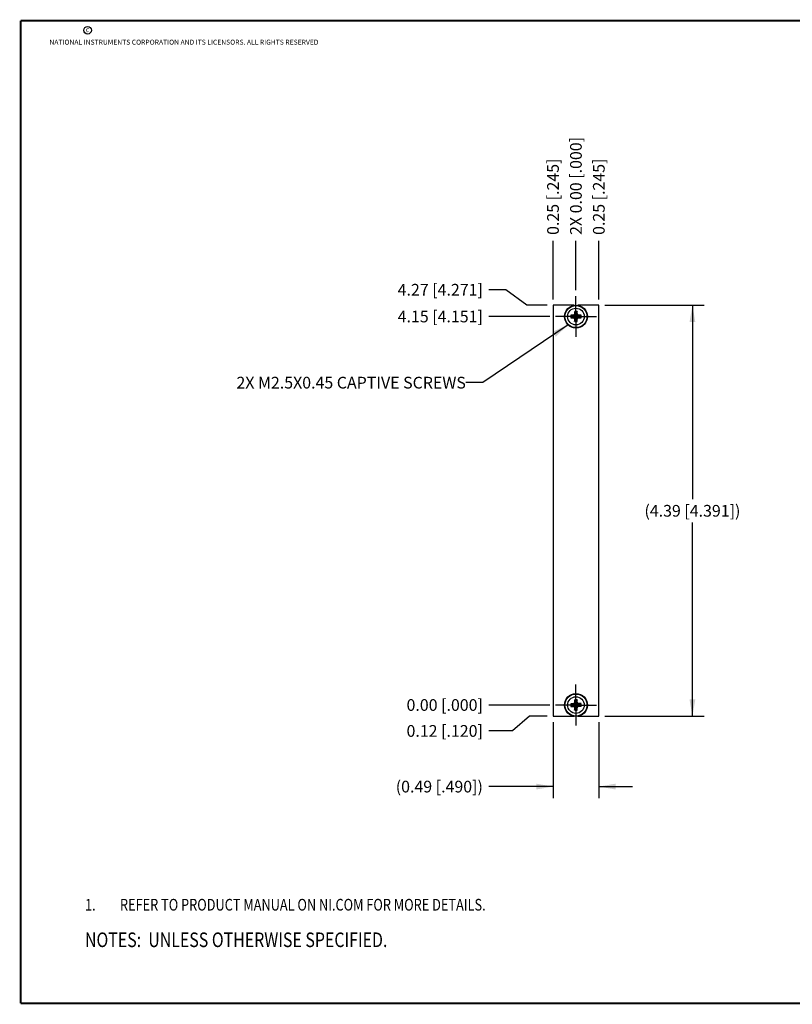
# Model space of a CAD drawing. Units: inches. Extents: x 0.2 to 16.8, y 0.2 to 10.8.
# Drawn here: x 0.2 to 8.5, y 0.2 to 10.8 of the extents above; entities that cross this region are included whole.
import ezdxf

# ---------------------------------------------------------------- set-up
doc = ezdxf.new("R2010")
doc.units = ezdxf.units.IN
doc.header["$LTSCALE"] = 0.935
doc.header["$MEASUREMENT"] = 0
doc.linetypes.add('CENTER', pattern=[0.6, 0.375, -0.075, 0.075, -0.075])
doc.layers.get('0').update_dxf_attribs({"linetype": 'CONTINUOUS'})
for name, color, linetype in [('02___PRT_ALL_AXES', 7, 'CONTINUOUS'), ('DETAIL', 7, 'CONTINUOUS'), ('DIMENSIONS', 7, 'CONTINUOUS'), ('REF_DIM', 7, 'CONTINUOUS')]:
    doc.layers.add(name, color=color, linetype=linetype)
doc.styles.get("Standard").update_dxf_attribs({"font": 'txt', "width": 0.8})
doc.dimstyles.new('DIMSTYLE_1', dxfattribs={"dimtxt": 0.125, "dimasz": 0.18, "dimexe": 0.125, "dimexo": 0.0625, "dimgap": 0.03125, "dimtad": 0, "dimtih": 1, "dimtoh": 1, "dimzin": 0, "dimdsep": 46, "dimtxsty": 'STANDARD', "dimblk": '_FILLED', "dimblk1": '_FILLED', "dimblk2": '_FILLED', "dimcen": 0.09, "dimazin": 0, "dimtp": 0.01, "dimtm": 0.01, "dimtfac": 1, "dimtofl": 0, "dimtmove": 0, "dimatfit": 3, "dimldrblk": '_FILLED', "dimfxl": 1, "dimtolj": 1, "dimtzin": 0, "dimarcsym": 0})
doc.dimstyles.new('DIMSTYLE_2', dxfattribs={"dimtxt": 0.125, "dimasz": 0.18, "dimexe": 0.125, "dimexo": 0.0625, "dimgap": 0.0625, "dimtad": 0, "dimtih": 1, "dimtoh": 1, "dimzin": 0, "dimdsep": 46, "dimtxsty": 'STANDARD', "dimblk": '_FILLED', "dimblk1": '_FILLED', "dimblk2": '_FILLED', "dimcen": 0.09, "dimazin": 0, "dimtp": 0.01, "dimtm": 0.01, "dimtfac": 1, "dimtofl": 0, "dimtmove": 0, "dimatfit": 3, "dimldrblk": '_FILLED', "dimfxl": 1, "dimtolj": 1, "dimtzin": 0, "dimarcsym": 0})
doc.dimstyles.get("Standard").update_dxf_attribs({"dimtxt": 0.125, "dimasz": 0.18, "dimexe": 0.125, "dimexo": 0.0625, "dimgap": 0.09, "dimtad": 0, "dimtih": 1, "dimtoh": 1, "dimzin": 0, "dimdsep": 46, "dimtxsty": 'STANDARD', "dimblk": '_FILLED', "dimblk1": '_FILLED', "dimblk2": '_FILLED', "dimcen": 0.09, "dimazin": 0, "dimtol": 1, "dimtp": 0.02, "dimtm": 0.02, "dimtfac": 1, "dimtofl": 0, "dimtmove": 0, "dimatfit": 3, "dimldrblk": '_FILLED', "dimfxl": 1, "dimtolj": 1, "dimtzin": 0, "dimarcsym": 0})

# ---------------------------------------------------------------- blocks, each defined once
blk = doc.blocks.new('CUSTOM_NOTE_BL0', base_point=(3.675, 1.312))
at = {"color": 2, "linetype": 'CONTINUOUS', "width": 0.8}
for s, p in [('1.', (0.938, 1.25)), ('REFER TO PRODUCT MANUAL ON NI.COM FOR MORE DETAILS.', (1.312, 1.25))]:
    blk.add_text(s, height=0.125, dxfattribs=at).set_placement(p)
blk = doc.blocks.new('*D0')
at = {"layer": 'DIMENSIONS', "color": 2, "linetype": 'CONTINUOUS'}
for p, q in [((5.692, 3.326), (5.509, 3.17)), ((5.879, 3.326), (5.692, 3.326)), ((5.509, 3.17), (5.254, 3.17))]:
    blk.add_line(p, q, dxfattribs=at)
at = {"layer": 'DIMENSIONS', "color": 2, "linetype": 'CONTINUOUS', "insert": (5.192, 3.232), "char_height": 0.125, "width": 1.125, "attachment_point": 3, "line_spacing_factor": 0.9}
blk.add_mtext('0.12{\\ftxt.shx;\\W1.000000;\\H0.125000; }[.120]', dxfattribs=at)
blk = doc.blocks.new('_FILLED')
at = {"color": 0, "linetype": 'BYBLOCK'}
blk.add_solid([(0, 0), (-1, 0.174), (-1, -0.174)], dxfattribs=at)
blk = doc.blocks.new('*D1')
at = {"layer": 'DIMENSIONS', "color": 2, "linetype": 'CONTINUOUS'}
blk.add_line((5.906, 3.446), (5.254, 3.446), dxfattribs=at)
at = {"layer": 'DIMENSIONS', "color": 2, "linetype": 'CONTINUOUS', "insert": (5.192, 3.509), "char_height": 0.125, "width": 1.125, "attachment_point": 3, "line_spacing_factor": 0.9}
blk.add_mtext('0.00{\\ftxt.shx;\\W1.000000;\\H0.125000; }[.000]', dxfattribs=at)
blk = doc.blocks.new('*D2')
at = {"layer": 'DIMENSIONS', "color": 2, "linetype": 'CONTINUOUS'}
for p, q in [((5.437, 7.884), (5.254, 7.884)), ((5.663, 7.717), (5.437, 7.884)), ((5.879, 7.717), (5.663, 7.717))]:
    blk.add_line(p, q, dxfattribs=at)
at = {"layer": 'DIMENSIONS', "color": 2, "linetype": 'CONTINUOUS', "insert": (5.192, 7.946), "char_height": 0.125, "width": 1.225, "attachment_point": 3, "line_spacing_factor": 0.9}
blk.add_mtext('4.27{\\ftxt.shx;\\W1.000000;\\H0.125000; }[4.271]', dxfattribs=at)
blk = doc.blocks.new('*D3')
at = {"layer": 'DIMENSIONS', "color": 2, "linetype": 'CONTINUOUS'}
blk.add_line((5.906, 7.597), (5.254, 7.597), dxfattribs=at)
at = {"layer": 'DIMENSIONS', "color": 2, "linetype": 'CONTINUOUS', "insert": (5.192, 7.66), "char_height": 0.125, "width": 1.225, "attachment_point": 3, "line_spacing_factor": 0.9}
blk.add_mtext('4.15{\\ftxt.shx;\\W1.000000;\\H0.125000; }[4.151]', dxfattribs=at)
blk = doc.blocks.new('*D7')
at = {"layer": 'DIMENSIONS', "color": 2, "linetype": 'CONTINUOUS'}
blk.add_line((6.432, 7.78), (6.432, 8.407), dxfattribs=at)
at = {"layer": 'DIMENSIONS', "color": 2, "linetype": 'CONTINUOUS', "insert": (6.369, 8.469), "char_height": 0.125, "width": 1.125, "attachment_point": 1, "rotation": 90, "line_spacing_factor": 0.9}
blk.add_mtext('0.25{\\ftxt.shx;\\W1.000000;\\H0.125000; }[.245]', dxfattribs=at)
blk = doc.blocks.new('*D8')
at = {"layer": 'DIMENSIONS', "color": 2, "linetype": 'CONTINUOUS'}
blk.add_line((6.187, 7.878), (6.187, 8.407), dxfattribs=at)
at = {"layer": 'DIMENSIONS', "color": 2, "linetype": 'CONTINUOUS', "insert": (6.124, 8.469), "char_height": 0.125, "width": 1.425, "attachment_point": 1, "rotation": 90, "line_spacing_factor": 0.9}
blk.add_mtext('2X 0.00{\\ftxt.shx;\\W1.000000;\\H0.125000; }[.000]', dxfattribs=at)
blk = doc.blocks.new('*D9')
at = {"layer": 'DIMENSIONS', "color": 2, "linetype": 'CONTINUOUS'}
blk.add_line((5.942, 7.78), (5.942, 8.407), dxfattribs=at)
at = {"layer": 'DIMENSIONS', "color": 2, "linetype": 'CONTINUOUS', "insert": (5.879, 8.469), "char_height": 0.125, "width": 1.125, "attachment_point": 1, "rotation": 90, "line_spacing_factor": 0.9}
blk.add_mtext('0.25{\\ftxt.shx;\\W1.000000;\\H0.125000; }[.245]', dxfattribs=at)
blk = doc.blocks.new('*D10')
at = {"layer": 'REF_DIM', "color": 2, "linetype": 'CONTINUOUS'}
for p, q in [((6.494, 7.717), (7.557, 7.717)), ((7.432, 7.717), (7.432, 5.647)), ((7.432, 3.326), (7.432, 5.397)), ((6.494, 3.326), (7.557, 3.326))]:
    blk.add_line(p, q, dxfattribs=at)
at = {"layer": 'REF_DIM', "color": 2, "linetype": 'CONTINUOUS', "xscale": 0.18, "yscale": 0.18, "zscale": 0.18}
for p, rotation in [((7.432, 7.717), 90), ((7.432, 3.326), 270)]:
    blk.add_blockref('_FILLED', p, dxfattribs=dict(at, rotation=rotation))
at = {"layer": 'REF_DIM', "color": 2, "linetype": 'CONTINUOUS', "insert": (7.432, 5.584), "char_height": 0.125, "width": 1.425, "attachment_point": 2, "line_spacing_factor": 0.9}
blk.add_mtext('(4.39{\\ftxt.shx;\\W1.000000;\\H0.125000; }[4.391])', dxfattribs=at)
blk = doc.blocks.new('*D11')
at = {"layer": 'REF_DIM', "color": 2, "linetype": 'CONTINUOUS'}
for p, q in [((5.942, 3.264), (5.942, 2.45)), ((6.432, 3.264), (6.432, 2.45)), ((5.942, 2.575), (5.254, 2.575)), ((6.432, 2.575), (6.792, 2.575))]:
    blk.add_line(p, q, dxfattribs=at)
at = {"layer": 'REF_DIM', "color": 2, "linetype": 'CONTINUOUS', "xscale": 0.18, "yscale": 0.18, "zscale": 0.18}
blk.add_blockref('_FILLED', (5.942, 2.575), dxfattribs=at)
at = {"layer": 'REF_DIM', "color": 2, "linetype": 'CONTINUOUS', "xscale": 0.18, "yscale": 0.18, "zscale": 0.18, "rotation": 180}
blk.add_blockref('_FILLED', (6.432, 2.575), dxfattribs=at)
at = {"layer": 'REF_DIM', "color": 2, "linetype": 'CONTINUOUS', "insert": (5.192, 2.637), "char_height": 0.125, "width": 1.325, "attachment_point": 3, "line_spacing_factor": 0.9}
blk.add_mtext('(0.49{\\ftxt.shx;\\W1.000000;\\H0.125000; }[.490])', dxfattribs=at)
blk = doc.blocks.new('NOTES_HEADER_BL2', base_point=(3.1215, 0.9375))
at = {"layer": 'DETAIL', "color": 2, "linetype": 'CONTINUOUS', "width": 0.8}
blk.add_text('NOTES:  UNLESS OTHERWISE SPECIFIED.', height=0.156, dxfattribs=at).set_placement((0.9375, 0.8595))

msp = doc.modelspace()

# ---------------------------------------------------------------- linework, layer by layer
at = {"color": 7, "linetype": 'CONTINUOUS'}
for p, q in [((5.942, 7.717), (5.942, 3.326)), ((6.167, 7.717), (5.942, 7.717)), ((6.432, 7.717), (6.207, 7.717)), ((6.432, 3.326), (6.432, 7.717)), ((6.132, 7.611), (6.154, 7.604)), ((6.132, 7.584), (6.154, 7.591)), ((6.154, 7.591), (6.22, 7.604)), ((6.156, 7.604), (6.154, 7.604)), ((6.154, 7.604), (6.22, 7.591)), ((6.154, 7.591), (6.156, 7.591)), ((6.171, 7.613), (6.156, 7.604)), ((6.16, 7.612), (6.156, 7.604)), ((6.156, 7.591), (6.217, 7.604)), ((6.156, 7.604), (6.217, 7.591)), ((6.16, 7.583), (6.156, 7.591)), ((6.156, 7.591), (6.171, 7.582)), ((6.168, 7.578), (6.206, 7.616)), ((6.206, 7.578), (6.168, 7.616)), ((6.18, 7.628), (6.171, 7.613)), ((6.171, 7.582), (6.18, 7.567)), ((6.172, 7.624), (6.18, 7.628)), ((6.173, 7.652), (6.18, 7.63)), ((6.18, 7.565), (6.194, 7.63)), ((6.18, 7.63), (6.18, 7.628)), ((6.194, 7.565), (6.18, 7.63)), ((6.18, 7.567), (6.194, 7.628)), ((6.194, 7.567), (6.18, 7.628)), ((6.2, 7.652), (6.194, 7.63)), ((6.194, 7.628), (6.194, 7.63)), ((6.202, 7.613), (6.194, 7.628)), ((6.194, 7.628), (6.201, 7.624)), ((6.194, 7.567), (6.202, 7.582)), ((6.217, 7.604), (6.202, 7.613)), ((6.202, 7.582), (6.217, 7.591)), ((6.213, 7.612), (6.217, 7.604)), ((6.217, 7.591), (6.213, 7.583)), ((6.22, 7.604), (6.217, 7.604)), ((6.217, 7.591), (6.22, 7.591)), ((6.241, 7.611), (6.22, 7.604)), ((6.241, 7.584), (6.22, 7.591)), ((6.18, 7.567), (6.172, 7.571)), ((6.173, 7.543), (6.18, 7.565)), ((6.18, 7.567), (6.18, 7.565)), ((6.201, 7.571), (6.194, 7.567)), ((6.194, 7.565), (6.194, 7.567)), ((6.2, 7.543), (6.194, 7.565)), ((6.18, 3.477), (6.171, 3.462)), ((6.172, 3.473), (6.18, 3.477)), ((6.173, 3.501), (6.18, 3.479)), ((6.194, 3.414), (6.18, 3.479)), ((6.18, 3.479), (6.18, 3.477)), ((6.18, 3.414), (6.194, 3.479)), ((6.194, 3.416), (6.18, 3.477)), ((6.18, 3.416), (6.194, 3.477)), ((6.2, 3.501), (6.194, 3.479)), ((6.194, 3.477), (6.194, 3.479)), ((6.194, 3.477), (6.201, 3.473)), ((6.202, 3.462), (6.194, 3.477)), ((6.132, 3.46), (6.154, 3.453)), ((6.132, 3.433), (6.154, 3.44)), ((6.156, 3.453), (6.154, 3.453)), ((6.154, 3.44), (6.22, 3.453)), ((6.154, 3.453), (6.22, 3.44)), ((6.154, 3.44), (6.156, 3.44)), ((6.171, 3.462), (6.156, 3.453)), ((6.16, 3.461), (6.156, 3.453)), ((6.156, 3.44), (6.217, 3.453)), ((6.156, 3.453), (6.217, 3.44)), ((6.156, 3.44), (6.171, 3.431)), ((6.16, 3.432), (6.156, 3.44)), ((6.168, 3.465), (6.206, 3.427)), ((6.168, 3.427), (6.206, 3.465)), ((6.171, 3.431), (6.18, 3.416)), ((6.18, 3.416), (6.172, 3.42)), ((6.173, 3.392), (6.18, 3.414)), ((6.18, 3.416), (6.18, 3.414)), ((6.194, 3.416), (6.202, 3.431)), ((6.201, 3.42), (6.194, 3.416)), ((6.194, 3.414), (6.194, 3.416)), ((6.2, 3.392), (6.194, 3.414)), ((6.217, 3.453), (6.202, 3.462)), ((6.202, 3.431), (6.217, 3.44)), ((6.213, 3.461), (6.217, 3.453)), ((6.217, 3.44), (6.213, 3.432)), ((6.22, 3.453), (6.217, 3.453)), ((6.217, 3.44), (6.22, 3.44)), ((6.241, 3.46), (6.22, 3.453)), ((6.241, 3.433), (6.22, 3.44)), ((5.942, 3.326), (6.167, 3.326)), ((6.207, 3.326), (6.432, 3.326))]:
    msp.add_line(p, q, dxfattribs=at)
at = {"color": 7, "linetype": 'CONTINUOUS', "const_width": 0.02}
for points in [[(0.25, 10.759), (0.25, 0.259)], [(16.75, 10.759), (0.25, 10.759)], [(0.25, 0.259), (16.75, 0.259)]]:
    msp.add_lwpolyline(points, dxfattribs=at)
at = {"color": 2, "linetype": 'CONTINUOUS'}
msp.add_circle((0.966, 10.656), 0.0403, dxfattribs=at)
at = {"color": 7, "linetype": 'CONTINUOUS'}
for centre, radius in [((6.187, 7.597), 0.122), ((6.187, 7.597), 0.118), ((6.187, 7.597), 0.0892), ((6.187, 3.446), 0.122), ((6.187, 3.446), 0.118), ((6.187, 3.446), 0.0892)]:
    msp.add_circle(centre, radius, dxfattribs=at)
for centre, radius, start, end in [((6.187, 7.597), 0.0561, 165.7819, 194.2181), ((6.184, 6.495), 1.117, 91.1965, 92.6344), ((6.185, 8.727), 1.145, 267.3829, 268.7863), ((6.187, 7.597), 0.0337, 168.1893, 191.8107), ((7.166, 5.901), 1.984, 120.199, 120.4449), ((7.168, 9.297), 1.988, 239.5553, 239.8007), ((7.886, 6.616), 1.988, 149.5553, 149.8007), ((7.883, 8.577), 1.984, 210.199, 210.4449), ((7.316, 7.6), 1.145, 177.3829, 178.7863), ((6.187, 7.597), 0.0561, 75.7819, 104.2181), ((6.187, 7.597), 0.0337, 78.1893, 101.8107), ((5.085, 7.601), 1.117, 1.1965, 2.6344), ((4.49, 6.618), 1.984, 30.199, 30.4449), ((4.487, 8.579), 1.988, 329.5553, 329.8007), ((5.206, 5.898), 1.988, 59.5553, 59.8007), ((5.207, 9.294), 1.984, 300.199, 300.4449), ((6.189, 6.468), 1.145, 87.3829, 88.7863), ((6.19, 8.7), 1.117, 271.1965, 272.6344), ((6.187, 7.597), 0.0337, 348.1893, 11.8107), ((6.187, 7.597), 0.0561, 345.7819, 14.2181), ((7.289, 7.594), 1.117, 181.1965, 182.6344), ((6.187, 7.597), 0.0561, 255.7819, 284.2181), ((6.187, 7.597), 0.0337, 258.1893, 281.8107), ((5.057, 7.595), 1.145, 357.3829, 358.7863), ((7.886, 2.465), 1.988, 149.5553, 149.8007), ((7.316, 3.449), 1.145, 177.3829, 178.7863), ((6.187, 3.446), 0.0561, 75.7819, 104.2181), ((6.187, 3.446), 0.0337, 78.1893, 101.8107), ((5.085, 3.45), 1.117, 1.1965, 2.6344), ((4.49, 2.467), 1.984, 30.199, 30.4449), ((6.187, 3.446), 0.0561, 165.7819, 194.2181), ((6.184, 2.344), 1.117, 91.1965, 92.6344), ((6.185, 4.576), 1.145, 267.3829, 268.7863), ((6.187, 3.446), 0.0337, 168.1893, 191.8107), ((7.166, 1.75), 1.984, 120.199, 120.4449), ((7.168, 5.146), 1.988, 239.5553, 239.8007), ((7.883, 4.426), 1.984, 210.199, 210.4449), ((7.289, 3.443), 1.117, 181.1965, 182.6344), ((6.187, 3.446), 0.0561, 255.7819, 284.2181), ((6.187, 3.446), 0.0337, 258.1893, 281.8107), ((5.057, 3.444), 1.145, 357.3829, 358.7863), ((4.487, 4.428), 1.988, 329.5553, 329.8007), ((5.206, 1.747), 1.988, 59.5553, 59.8007), ((5.207, 5.143), 1.984, 300.199, 300.4449), ((6.189, 2.317), 1.145, 87.3829, 88.7863), ((6.19, 4.549), 1.117, 271.1965, 272.6344), ((6.187, 3.446), 0.0337, 348.1893, 11.8107), ((6.187, 3.446), 0.0561, 345.7819, 14.2181)]:
    msp.add_arc(centre, radius, start, end, dxfattribs=at)
at = {"layer": '02___PRT_ALL_AXES', "color": 7, "linetype": 'CENTER'}
for p, q in [((6.187, 7.597), (6.187, 7.816)), ((6.187, 7.597), (5.968, 7.597)), ((6.187, 7.597), (6.187, 7.379)), ((6.187, 7.597), (6.405, 7.597)), ((6.187, 3.446), (6.187, 3.665)), ((6.187, 3.446), (5.968, 3.446)), ((6.187, 3.446), (6.405, 3.446)), ((6.187, 3.446), (6.187, 3.228))]:
    msp.add_line(p, q, dxfattribs=at)

# ---------------------------------------------------------------- block references
at = {"color": 2, "linetype": 'CONTINUOUS'}
msp.add_blockref('CUSTOM_NOTE_BL0', (3.675, 1.312), dxfattribs=at)
at = {"layer": 'DETAIL', "color": 2, "linetype": 'CONTINUOUS'}
msp.add_blockref('NOTES_HEADER_BL2', (3.122, 0.938), dxfattribs=at)

# ---------------------------------------------------------------- texts
at = {"color": 2, "linetype": 'CONTINUOUS', "char_height": 0.053, "attachment_point": 1, "line_spacing_factor": 0.9}
for s, insert, width in [('c', (0.946, 10.689), 0.0424), ('NATIONAL INSTRUMENTS CORPORATION AND ITS LICENSORS. ALL RIGHTS RESERVED', (0.558, 10.555), 3.0104)]:
    msp.add_mtext(s, dxfattribs=dict(at, insert=insert, width=width))
at = {"layer": 'DETAIL', "color": 2, "linetype": 'CONTINUOUS', "insert": (5.01, 6.953), "char_height": 0.125, "width": 2.7, "attachment_point": 3, "line_spacing_factor": 0.9}
msp.add_mtext('2X M2.5X0.45 CAPTIVE SCREWS', dxfattribs=at)

# ---------------------------------------------------------------- dimensions: what is measured, and where the dimension line sits
at = {"layer": 'DIMENSIONS', "color": 2, "linetype": 'CONTINUOUS'}
dim = msp.add_ordinate_dim(feature_location=(6.186649798, 7.878473684), offset=(0, 0.528158863), dtype=1, origin=(6.186649798, 7.815973684), text='2X <>', dimstyle='DIMSTYLE_1', dxfattribs=at)
dim.commit()
dim.dimension.update_dxf_attribs({"geometry": '*D8', "text_midpoint": (6.186649798, 9.181632547)})
for feature_location, offset, dtype, origin, picture, middle in [((5.941649798, 7.779973684), (0, 0.626658863), 1, (6.186649798, 7.717473684), '*D9', (5.941649798, 9.031632547)), ((6.431649798, 7.779973684), (0, 0.626658863), 1, (6.186649798, 7.815973684), '*D7', (6.431649798, 9.031632547)), ((5.879, 7.717), (-0.625, 0.166), 0, (5.942, 3.446), '*D2', (4.579, 7.884)), ((5.906, 7.597), (-0.651, 0), 0, (5.968, 3.446), '*D3', (4.579, 7.597)), ((5.905649798, 3.446473684), (-0.6515, 0), 0, (5.968149798, 3.446473684), '*D1', (4.629149798, 3.446473684)), ((5.879, 3.326), (-0.625, -0.157), 0, (5.968, 3.446), '*D0', (4.629, 3.17))]:
    dim = msp.add_ordinate_dim(feature_location=feature_location, offset=offset, dtype=dtype, origin=origin, dimstyle='DIMSTYLE_1', dxfattribs=at)
    dim.commit()
    dim.dimension.update_dxf_attribs({"geometry": picture, "text_midpoint": middle})
at = {"layer": 'REF_DIM', "color": 2, "linetype": 'CONTINUOUS'}
dim = msp.add_linear_dim(base=(7.432, 7.717), p1=(6.432, 3.326), p2=(6.432, 7.717), angle=90, text='(<>)', dimstyle='DIMSTYLE_2', dxfattribs=at)
dim.commit()
dim.dimension.update_dxf_attribs({"geometry": '*D10', "text_midpoint": (7.432, 5.522), "dimtype": 160})
dim = msp.add_linear_dim(base=(6.432, 2.575), p1=(5.942, 3.326), p2=(6.432, 3.326), text='(<>)', dimstyle='DIMSTYLE_2', dxfattribs=at)
dim.commit()
dim.dimension.update_dxf_attribs({"geometry": '*D11', "text_midpoint": (4.529, 2.575), "dimtype": 160})

# ---------------------------------------------------------------- leaders
at = {"layer": 'DETAIL', "color": 2, "linetype": 'CONTINUOUS'}
msp.add_leader([(6.103, 7.509), (5.19, 6.891), (5.01, 6.891)], dimstyle='STANDARD', override={"dimtad": 0}, dxfattribs=at)

doc.saveas('drawing.dxf')
